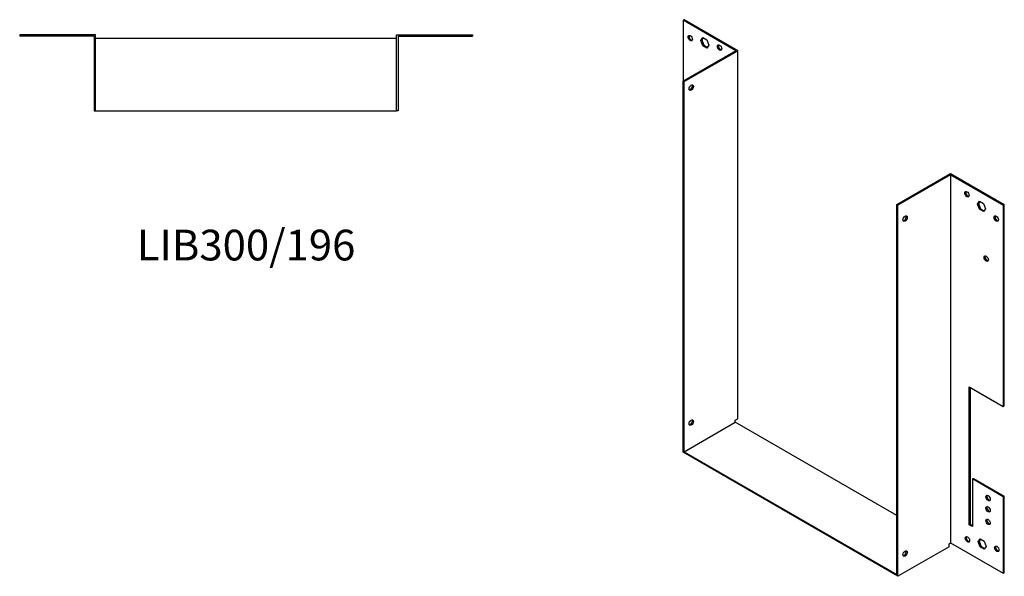
# Model space of a CAD drawing. Units: millimetres. Extents: x 391 to 1201, y -90 to 848.
# Drawn here: x 560 to 1201, y -90 to 273 of the extents above; entities that cross this region are included whole.
import ezdxf

# ---------------------------------------------------------------- set-up
doc = ezdxf.new("R2010")
doc.units = ezdxf.units.MM
doc.layers.add('Part', color=7, linetype='Continuous', lineweight=25)
doc.layers.add('Text', color=7, linetype='Continuous', lineweight=25)
doc.styles.add('Label Text (ANSI)', font='arial.ttf')

msp = doc.modelspace()

# ---------------------------------------------------------------- linework, layer by layer
at = {"layer": 'Part'}
for p, q in [((992.98, 272.8), (992.34, 272.43)), ((992.34, 272.43), (992.34, 232.83)), ((1026.64, 252.63), (992.34, 272.43)), ((1027.91, 252.63), (992.98, 272.8)), ((609.8, 262.9), (560.4, 262.9)), ((560.4, 262.9), (560.4, 262)), ((609.8, 213.5), (609.8, 262.9)), ((805.8, 262.9), (855.2, 262.9)), ((805.8, 213.5), (805.8, 262.9)), ((855.2, 262.9), (855.2, 262)), ((608.9, 262), (560.4, 262)), ((608.9, 262), (608.9, 213.5)), ((805.8, 260.5), (609.8, 260.5)), ((806.7, 262), (806.7, 213.5)), ((806.7, 262), (855.2, 262)), ((1003.87, 259.24), (1005.18, 261.1)), ((1003.87, 259.24), (1004.51, 259.61)), ((1005.18, 255.87), (1003.87, 259.24)), ((1005.45, 260.94), (1004.51, 259.61)), ((1004.51, 259.61), (1005.82, 256.24)), ((1005.18, 261.1), (1007.79, 259.59)), ((1007.79, 259.59), (1009.1, 256.22)), ((1026.64, 252.63), (992.34, 232.83)), ((992.98, 232.46), (1027.91, 252.63)), ((1005.18, 255.87), (1005.82, 256.24)), ((1007.79, 254.37), (1005.18, 255.87)), ((1005.82, 256.24), (1008.16, 254.89)), ((1009.1, 256.22), (1007.79, 254.37)), ((1027.91, 12.99), (1027.91, 252.63)), ((992.34, -8.77), (992.34, 232.83)), ((992.34, 232.83), (992.98, 232.46)), ((992.98, -8.4), (992.98, 232.46)), ((608.9, 213.5), (609.8, 213.5)), ((609.8, 213.5), (805.8, 213.5)), ((806.7, 213.5), (805.8, 213.5)), ((1131.57, 152.45), (1166.5, 172.61)), ((1166.5, 171.88), (1132.21, 152.08)), ((1166.5, 172.61), (1201.44, 152.45)), ((1166.5, 171.88), (1166.5, -67.76)), ((1166.5, 171.88), (1200.8, 152.08)), ((1184.04, 152.77), (1185.35, 154.63)), ((1185.62, 154.47), (1184.68, 153.14)), ((1185.35, 154.63), (1187.96, 153.12)), ((1132.21, 152.08), (1131.57, 152.45)), ((1131.57, -88.42), (1131.57, 152.45)), ((1132.21, -89.52), (1132.21, 152.08)), ((1184.04, 152.77), (1184.68, 153.14)), ((1185.35, 149.4), (1184.04, 152.77)), ((1184.68, 153.14), (1185.99, 149.77)), ((1185.35, 149.4), (1185.99, 149.77)), ((1187.96, 147.89), (1185.35, 149.4)), ((1185.99, 149.77), (1188.33, 148.42)), ((1187.96, 153.12), (1189.27, 149.75)), ((1189.27, 149.75), (1187.96, 147.89)), ((1201.44, 152.45), (1200.8, 152.08)), ((1200.8, 152.08), (1200.8, 21.03)), ((1201.44, 21.4), (1201.44, 152.45)), ((1178.52, -55.92), (1178.52, 33.89)), ((1178.52, 33.89), (1200.8, 21.03)), ((1179.16, 33.52), (1179.16, -55.56)), ((1200.8, 21.03), (1201.44, 21.4)), ((1026.21, 12.01), (1027.91, 12.99)), ((992.98, -8.4), (1026.21, 10.78)), ((1026.21, 10.78), (1026.21, 12.01)), ((1131.57, -50.05), (1026.21, 10.78)), ((1132.21, -89.52), (992.34, -8.77)), ((992.98, -8.4), (1131.57, -88.42)), ((1180.65, -26.12), (1181.28, -25.75)), ((1180.65, -26.12), (1180.65, -57.15)), ((1200.8, -37.76), (1180.65, -26.12)), ((1181.28, -25.75), (1201.44, -37.39)), ((1201.44, -37.39), (1200.8, -37.76)), ((1200.8, -37.76), (1200.8, -87.56)), ((1201.44, -87.2), (1201.44, -37.39)), ((1178.52, -55.92), (1179.16, -55.56)), ((1180.65, -57.15), (1178.52, -55.92)), ((1179.16, -55.56), (1180.65, -56.41)), ((1165.44, -70.34), (1132.21, -89.52)), ((1165.44, -68.38), (1166.5, -67.76)), ((1165.44, -70.34), (1165.44, -68.38)), ((1166.5, -67.76), (1200.8, -87.56)), ((1184.4, -67.07), (1185.7, -65.21)), ((1184.4, -67.07), (1185.03, -66.7)), ((1185.7, -70.44), (1184.4, -67.07)), ((1185.97, -65.37), (1185.03, -66.7)), ((1185.03, -66.7), (1186.34, -70.07)), ((1185.7, -65.21), (1188.32, -66.72)), ((1185.7, -70.44), (1186.34, -70.07)), ((1188.32, -71.95), (1185.7, -70.44)), ((1186.34, -70.07), (1188.68, -71.42)), ((1188.32, -66.72), (1189.62, -70.09)), ((1189.62, -70.09), (1188.32, -71.95)), ((1200.8, -87.56), (1201.44, -87.2))]:
    msp.add_line(p, q, dxfattribs=at)
for centre, major_axis in [((996.94, 260.79), (-1, 1.73)), ((1016.03, 254.67), (-1, 1.73)), ((997.58, 228.58), (1, 1.73)), ((1177.11, 159.22), (-1, 1.73)), ((1136.81, 143.3), (1, 1.73)), ((1196.2, 143.3), (-1, 1.73)), ((1189.63, 117.3), (-1, 1.73)), ((997.58, 10.58), (1, 1.73)), ((1190.9, -38.57), (-1, 1.73)), ((1190.9, -45.92), (-1, 1.73)), ((1190.9, -54.09), (-1, 1.73)), ((1177.46, -65.52), (-1, 1.73)), ((1196.56, -71.64), (-1, 1.73)), ((1136.81, -74.7), (1, 1.73))]:
    msp.add_ellipse(centre, major_axis=major_axis, ratio=0.57735, dxfattribs=at)
for centre, major_axis in [((997.58, 261.16), (-1, 1.73)), ((1016.67, 255.04), (-1, 1.73)), ((996.94, 228.95), (-1, -1.73)), ((1177.75, 159.59), (-1, 1.73)), ((1136.17, 143.67), (-1, -1.73)), ((1196.84, 143.67), (-1, 1.73)), ((1190.26, 117.66), (-1, 1.73)), ((996.94, 10.95), (-1, -1.73)), ((1191.54, -38.21), (-1, 1.73)), ((1191.54, -45.55), (-1, 1.73)), ((1191.54, -53.72), (-1, 1.73)), ((1178.1, -65.15), (-1, 1.73)), ((1197.19, -71.27), (-1, 1.73)), ((1136.17, -74.34), (-1, -1.73))]:
    msp.add_ellipse(centre, major_axis=major_axis, ratio=0.57735, start_param=0.323828, end_param=2.817765, dxfattribs=at)

# ---------------------------------------------------------------- texts
at = {"layer": 'Text', "insert": (707.8, 123.5), "char_height": 20, "width": 343.6746, "attachment_point": 5, "style": 'Label Text (ANSI)'}
msp.add_mtext('LIB300/196', dxfattribs=at)

doc.saveas('drawing.dxf')
